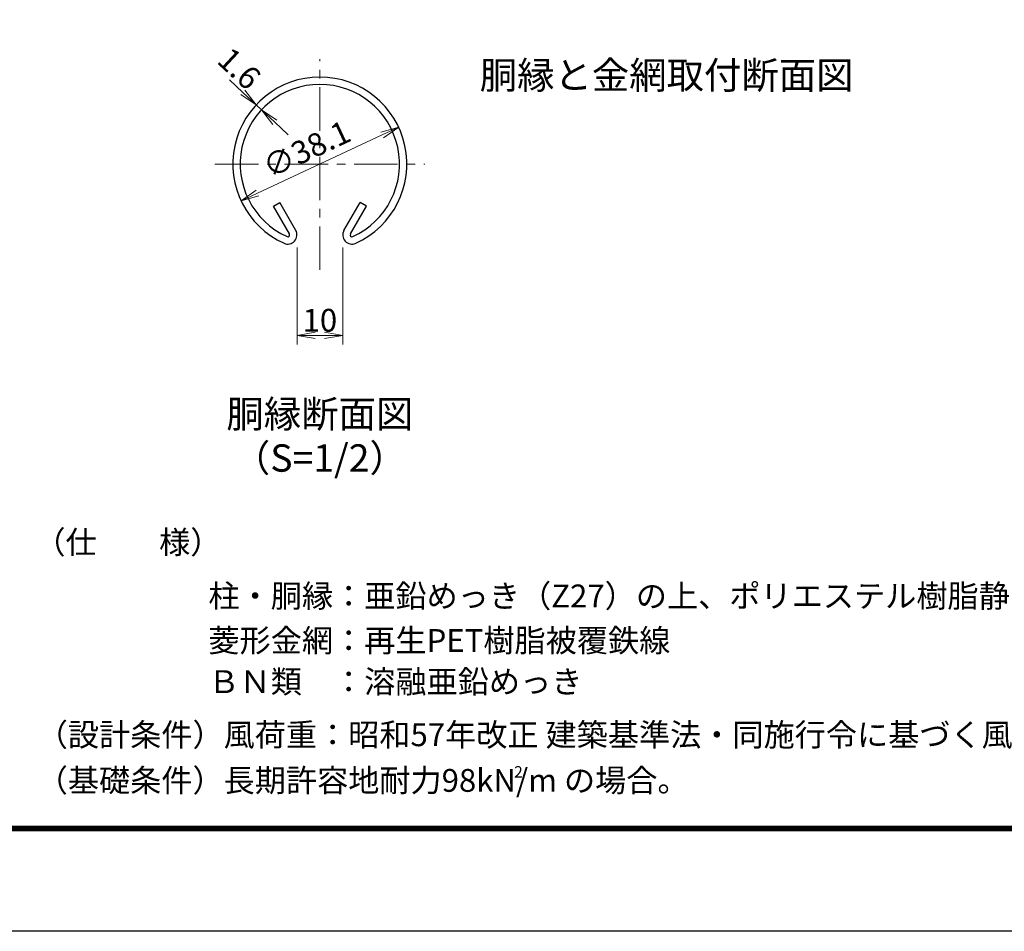
# Model space of a CAD drawing. Units: millimetres. Extents: x 0 to 8400, y 0 to 5940.
# Drawn here: x 3830 to 5986, y 0 to 1997 of the extents above; entities that cross this region are included whole.
import ezdxf
from ezdxf.enums import TextEntityAlignment as Align

# ---------------------------------------------------------------- set-up
doc = ezdxf.new("R2010")
doc.units = ezdxf.units.MM
doc.header["$LTSCALE"] = 3
doc.header["$MEASUREMENT"] = 0
doc.linetypes.add('CENTER', pattern=[50.8, 31.75, -6.35, 6.35, -6.35])
doc.layers.add('D-BMK', color=2, linetype='CENTER', lineweight=13)
doc.layers.add('D-STR-DIM', color=7, linetype='Continuous', lineweight=13)
for name, color, linetype in [('D-STR1', 1, 'Continuous'), ('D-TTL', 2, 'Continuous'), ('D-TTL-TXT', 7, 'Continuous')]:
    doc.layers.add(name, color=color, linetype=linetype)
doc.styles.add('ゴシック', font='txt')
doc.dimstyles.new('STYLE', dxfattribs={"dimscale": 20, "dimtxt": 2.5, "dimasz": 2, "dimexe": 1, "dimexo": 1, "dimgap": 0.8, "dimtad": 1, "dimdsep": 46, "dimtxsty": 'ゴシック', "dimblk": 'OPEN', "dimcen": 1e-08, "dimclrd": 256, "dimclre": 256, "dimclrt": 256, "dimadec": 0, "dimazin": 2, "dimtfac": 1, "dimtmove": 2, "dimatfit": 3, "dimldrblk": 'OPEN', "dimfxl": 1, "dimtolj": 1, "dimtzin": 0, "dimlwd": -1, "dimlwe": -1, "dimarcsym": 0})

# ---------------------------------------------------------------- blocks, each defined once
blk = doc.blocks.new('_Open')
at = {"color": 0, "linetype": 'ByBlock', "lineweight": -2}
for p, q in [((-1, 0.167), (0, 0)), ((-1, -0.167), (0, 0)), ((0, 0), (-1, 0))]:
    blk.add_line(p, q, dxfattribs=at)
blk = doc.blocks.new('*D13')
at = {"layer": 'D-STR-DIM', "transparency": 16777216}
blk.add_line((4351.2, 1617.5), (4624, 1744.7), dxfattribs=at)
at = {"layer": 'D-STR-DIM', "transparency": 16777216, "xscale": 40, "yscale": 40, "zscale": 40}
for p, rotation in [((4660.2, 1761.6), 24.99865261378292), ((4314.9, 1600.6), 204.9986526137829)]:
    blk.add_blockref('_Open', p, dxfattribs=dict(at, rotation=rotation))
at = {"layer": 'D-STR-DIM', "transparency": 16777216, "insert": (4458.5, 1713.7), "char_height": 50, "attachment_point": 5, "rotation": 24.9987, "style": 'ゴシック'}
blk.add_mtext('\\A1;∅38.1', dxfattribs=at)
blk = doc.blocks.new('*D11')
at = {"layer": 'D-STR-DIM', "transparency": 16777216}
for p, q in [((4318.7, 1837.9), (4289.4, 1865.2)), ((4359.7, 1799.8), (4348, 1810.7)), ((4389.1, 1772.6), (4418.4, 1745.3))]:
    blk.add_line(p, q, dxfattribs=at)
at = {"layer": 'D-STR-DIM', "transparency": 16777216, "xscale": 40, "yscale": 40, "zscale": 40}
for p, rotation in [((4348, 1810.7), 317.1128515481686), ((4359.7, 1799.8), 137.1128515481686)]:
    blk.add_blockref('_Open', p, dxfattribs=dict(at, rotation=rotation))
at = {"layer": 'D-STR-DIM', "transparency": 16777216, "insert": (4311.2, 1890.4), "char_height": 50, "attachment_point": 5, "rotation": 317.1129, "style": 'ゴシック'}
blk.add_mtext('\\A1;1.6', dxfattribs=at)
blk = doc.blocks.new('*D12')
at = {"layer": 'D-STR-DIM', "transparency": 16777216}
for p, q in [((4437.6, 1498.5), (4437.6, 1285.7)), ((4537.6, 1498.5), (4537.6, 1285.7)), ((4477.6, 1305.7), (4497.6, 1305.7))]:
    blk.add_line(p, q, dxfattribs=at)
at = {"layer": 'D-STR-DIM', "transparency": 16777216, "xscale": 40, "yscale": 40, "zscale": 40, "rotation": 180}
blk.add_blockref('_Open', (4437.6, 1305.7), dxfattribs=at)
at = {"layer": 'D-STR-DIM', "transparency": 16777216, "xscale": 40, "yscale": 40, "zscale": 40}
blk.add_blockref('_Open', (4537.6, 1305.7), dxfattribs=at)
at = {"layer": 'D-STR-DIM', "transparency": 16777216, "insert": (4487.6, 1338.7), "char_height": 50, "attachment_point": 5, "style": 'ゴシック'}
blk.add_mtext('\\A1;10', dxfattribs=at)

msp = doc.modelspace()

# ---------------------------------------------------------------- linework, layer by layer
at = {"layer": 'D-BMK'}
for p, q in [((4487.567, 1449.249), (4487.567, 1910.802)), ((4257.828, 1681.062), (4717.307, 1681.062))]:
    msp.add_line(p, q, dxfattribs=at)
at = {"layer": 'D-STR1'}
for p, q in [((4385.74, 1588.533), (4399.632, 1596.554)), ((4434.725, 1535.773), (4399.632, 1596.554)), ((4540.41, 1535.773), (4575.502, 1596.554)), ((4589.395, 1588.533), (4575.502, 1596.554)), ((4420.832, 1527.752), (4385.74, 1588.533)), ((4554.303, 1527.752), (4589.395, 1588.533))]:
    msp.add_line(p, q, dxfattribs=at)
for centre, radius, start, end in [((4487.567, 1681.062), 190.5, 294.324776, 245.675224), ((4487.567, 1681.062), 174.458, 294.324776, 245.675224), ((4417.359, 1525.746), 20.053, 245.675224, 30), ((4557.776, 1525.746), 20.053, 150, 294.324776), ((4417.359, 1525.746), 4.011, 245.675224, 30), ((4557.776, 1525.746), 4.011, 150, 294.324776)]:
    msp.add_arc(centre, radius, start, end, dxfattribs=at)
at = {"layer": 'D-TTL'}
msp.add_lwpolyline([(0, 5940), (8400, 5940), (8400, 0), (0, 0)], close=True, dxfattribs=at)
at = {"layer": 'D-TTL', "color": 7}
for points in [[(270, 5720), (8130, 5720), (8130, 220), (270, 220)], [(272.5, 5717.5), (8127.5, 5717.5), (8127.5, 222.5), (272.5, 222.5)], [(275, 5715), (8125, 5715), (8125, 225), (275, 225)], [(277.5, 5712.5), (8122.5, 5712.5), (8122.5, 227.5), (277.5, 227.5)], [(280, 5710), (8120, 5710), (8120, 230), (280, 230)]]:
    msp.add_lwpolyline(points, close=True, dxfattribs=at)

# ---------------------------------------------------------------- texts
at = {"layer": 'D-TTL-TXT', "linetype": 'Continuous', "style": 'ゴシック'}
for s, p in [('胴縁と金網取付断面図', (5246.966, 1867.92)), ('胴縁断面図', (4487.567, 1125.694)), ('（S=1/2）', (4487.567, 1029.2))]:
    msp.add_text(s, height=60, dxfattribs=at).set_placement(p, align=Align.MIDDLE)
for s, height, p in [('（仕\u3000\u3000様）', 50.033, (3862.425, 827.428)), ('柱・胴縁：亜鉛めっき（Z27）の上、ポリエステル樹脂静電粉体塗装', 50.03303, (4243.439, 709.735)), ('菱形金網：再生PET樹脂被覆鉄線', 50.03303, (4243.439, 612.075)), ('ＢＮ類\u3000：溶融亜鉛めっき', 50.03303, (4243.439, 521.927)), ('（設計条件）風荷重：昭和57年改正 建築基準法・同施行令に基づく風圧力に準拠。', 50, (3867.551, 405.649)), ('（基礎条件）長期許容地耐力98kN/m の場合。', 50, (3867.551, 305.649)), ('2', 25, (4913.022, 336.834))]:
    msp.add_text(s, height=height, dxfattribs=at).set_placement(p)

# ---------------------------------------------------------------- dimensions: what is measured, and where the dimension line sits
at = {"layer": 'D-STR-DIM'}
dim = msp.add_linear_dim(base=(4347.989, 1810.708), p1=(4359.743, 1799.791), p2=(4347.989, 1810.708), angle=137.112852, dimstyle='STYLE', override={"dimdec": 1, "dimlfac": 0.1}, dxfattribs=at)
dim.commit()
dim.dimension.update_dxf_attribs({"geometry": '*D11', "text_midpoint": (4311.237, 1890.372), "dimtype": 161})
dim = msp.add_diameter_dim_2p(p1=(4314.914, 1600.558), p2=(4660.221, 1761.567), dimstyle='STYLE', override={"dimlfac": 0.1}, dxfattribs=at)
dim.commit()
dim.dimension.update_dxf_attribs({"geometry": '*D13', "text_midpoint": (4458.486, 1713.717), "dimtype": 163})
dim = msp.add_linear_dim(base=(4537.567, 1305.694), p1=(4437.567, 1518.493), p2=(4537.567, 1518.493), dimstyle='STYLE', override={"dimgap": 0.4, "dimdec": 1, "dimlfac": 0.1}, dxfattribs=at)
dim.commit()
dim.dimension.update_dxf_attribs({"geometry": '*D12', "text_midpoint": (4487.567, 1338.694)})

doc.saveas('drawing.dxf')
